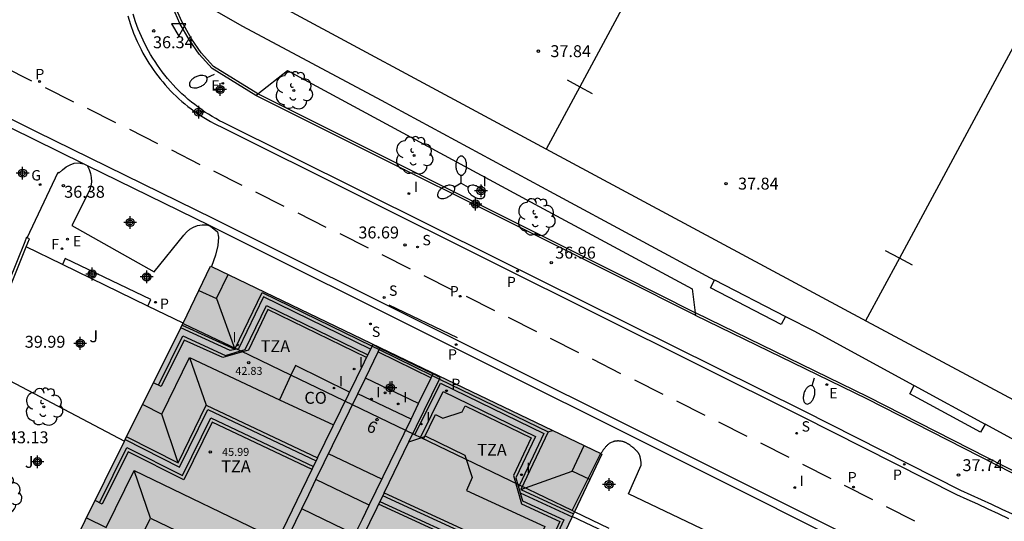
# Model space of a CAD drawing. Units: metres. Extents: x 581344 to 581700, y 4794790 to 4795040.
# Drawn here: x 581430 to 581492, y 4794827 to 4794858 of the extents above; entities that cross this region are included whole.
import ezdxf
from ezdxf.enums import TextEntityAlignment as Align

# ---------------------------------------------------------------- set-up
doc = ezdxf.new("R2010")
doc.units = ezdxf.units.M
doc.header["$MEASUREMENT"] = 0
for name, color, linetype in [('020204', 9, 'Continuous'), ('020308', 9, 'Continuous'), ('060108', 9, 'Continuous'), ('060113', 4, 'Continuous'), ('060130', 9, 'Continuous'), ('060145', 9, 'Continuous'), ('070105', 6, 'Continuous'), ('070108', 9, 'Continuous'), ('080104', 9, 'Continuous'), ('080107', 9, 'Continuous'), ('080109', 9, 'Continuous'), ('080110', 9, 'Continuous'), ('080125', 6, 'Continuous'), ('080201', 9, 'Continuous'), ('080202', 9, 'Continuous'), ('080301', 9, 'Continuous'), ('080303', 9, 'Continuous'), ('080308', 9, 'Continuous'), ('080311', 9, 'Continuous'), ('090106', 9, 'Continuous'), ('100105', 3, 'Continuous'), ('100116', 71, 'Continuous'), ('100202', 3, 'Continuous'), ('100302', 7, 'Continuous'), ('110101', 9, 'Continuous'), ('110103', 9, 'Continuous'), ('210203', 4, 'Continuous'), ('210204', 9, 'Continuous'), ('210205', 4, 'Continuous'), ('210303', 4, 'Continuous'), ('210304', 9, 'Continuous'), ('210305', 4, 'Continuous'), ('220207', 9, 'Continuous'), ('220307', 9, 'Continuous'), ('230204', 9, 'Continuous'), ('230304', 9, 'Continuous'), ('240204', 9, 'Continuous'), ('240304', 9, 'Continuous'), ('250202', 9, 'Continuous'), ('250205', 9, 'Continuous'), ('260101', 9, 'Continuous'), ('260205', 9, 'Continuous'), ('270204', 9, 'Continuous'), ('270304', 9, 'Continuous'), ('990501', 21, 'Continuous'), ('Centroides', 1, 'Continuous')]:
    doc.layers.add(name, color=color, linetype=linetype)
doc.layers.add('080111', color=7, linetype='Continuous', lineweight=30)
doc.styles.add('ARIAL', font='arial.ttf', dxfattribs={"height": 1})
doc.styles.add('ARIALI', font='ariali.ttf', dxfattribs={"height": 1})
doc.styles.add('ROMANS', font='romans__.ttf', dxfattribs={"height": 1})
doc.styles.get("Standard").update_dxf_attribs({"font": 'arial.ttf'})

# ---------------------------------------------------------------- blocks, each defined once
blk = doc.blocks.new('Centroide')
for points in [[(0.402, 0), (-0.402, 0)], [(0, -0.402), (0, 0.402)]]:
    blk.add_lwpolyline(points)
for radius in [0.256, 0.159]:
    blk.add_circle((0, 0), radius)
blk = doc.blocks.new('COTAPU')
blk.add_circle((0, 0), 0.075)
blk = doc.blocks.new('SANEA')
blk.add_circle((0, 0), 0.055)
blk = doc.blocks.new('BloquePortal')
blk.add_circle((0, 0), 0.075)
at = {"flags": 5}
blk.add_attdef('INDICE', text='', height=0.75, dxfattribs=at).set_placement((0, 0), align=Align.MIDDLE_CENTER)
blk = doc.blocks.new('FAROLM')
for q in [(0, 0.5), (0.433, -0.25), (-0.433, -0.25)]:
    blk.add_line((0, 0), q)
for points in [[(0, 0.5, 0.159986), (0.117, 0.538, 0.106322), (0.238, 0.675, 0.071006), (0.309, 0.858, 0.057309), (0.337, 1.099, 0.057309), (0.309, 1.339, 0.071006), (0.238, 1.522, 0.106322), (0.117, 1.659, 0.159986), (0, 1.697, 0.159986), (-0.117, 1.659, 0.106322), (-0.238, 1.522, 0.071006), (-0.309, 1.339, 0.057309), (-0.337, 1.099, 0.057309), (-0.309, 0.858, 0.071006), (-0.238, 0.675, 0.106322), (-0.117, 0.538, 0.159986)], [(-0.433, -0.25, 0.159986), (-0.525, -0.168, 0.106322), (-0.704, -0.131, 0.071006), (-0.898, -0.161, 0.057309), (-1.12, -0.258, 0.057309), (-1.315, -0.402, 0.071006), (-1.437, -0.555, 0.106322), (-1.495, -0.728, 0.159986), (-1.47, -0.849, 0.159986), (-1.378, -0.931, 0.106322), (-1.199, -0.967, 0.071006), (-1.005, -0.937, 0.057309), (-0.783, -0.841, 0.057309), (-0.588, -0.697, 0.071006), (-0.466, -0.544, 0.106322), (-0.408, -0.371, 0.159986)], [(0.433, -0.25, 0.159986), (0.408, -0.371, 0.106322), (0.466, -0.544, 0.071006), (0.588, -0.697, 0.057309), (0.783, -0.841, 0.057309), (1.005, -0.937, 0.071006), (1.199, -0.967, 0.106322), (1.378, -0.931, 0.159986), (1.47, -0.849, 0.159986), (1.495, -0.728, 0.106322), (1.437, -0.555, 0.071006), (1.315, -0.402, 0.057309), (1.12, -0.258, 0.057309), (0.898, -0.161, 0.071006), (0.704, -0.131, 0.106322), (0.525, -0.168, 0.159986)]]:
    blk.add_lwpolyline(points, format="xyb", close=True)
blk = doc.blocks.new('PLUVI2')
blk.add_circle((0, 0), 0.055)
blk = doc.blocks.new('REIND')
blk.add_circle((0, 0), 0.055)
blk = doc.blocks.new('REGAS')
blk.add_circle((0, 0), 0.055)
blk = doc.blocks.new('REGALU')
blk.add_circle((0, 0), 0.055)
blk = doc.blocks.new('OPTICA')
blk.add_circle((0, 0), 0.055)
blk = doc.blocks.new('PLUVI3')
blk.add_circle((0, 0), 0.055)
blk = doc.blocks.new('PUNTO')
blk.add_circle((0, 0), 0.075)
blk = doc.blocks.new('ARBOL')
blk.add_circle((0, 0), 0.0587)
for centre, radius, start, end in [((-0.564, 0.381), 0.532, 92.28, 254.58), ((-0.28, 0.855), 0.3, 359.28777, 173.60777), ((0.097, 0.97), 0.21, 23.15651, 160.46651), ((0.438, 0.881), 0.24, 301.57804, 139.32804), ((0.656, 0.288), 0.443, 319.85562, 114.76562), ((-0.091, 0.321), 0.12, 119.14, 310.56), ((0.819, -0.249), 0.383, 235.52754, 62.02753), ((-0.556, -0.339), 0.555, 142.64, 266.54), ((-0.039, -0.384), 0.21, 189.64, 323.88), ((-0.301, -0.676), 0.45, 213.78, 295.32), ((0.299, -0.624), 0.532, 224.67, 0.24)]:
    blk.add_arc(centre, radius, start, end)
blk = doc.blocks.new('FAREDI')
blk.add_line((0, 0), (0.5, 0))
blk.add_lwpolyline([(0.5, 0, 0.159986), (0.538, -0.117, 0.106322), (0.675, -0.238, 0.071006), (0.858, -0.309, 0.057309), (1.099, -0.337, 0.057309), (1.339, -0.309, 0.071006), (1.522, -0.238, 0.106322), (1.659, -0.117, 0.159986), (1.697, 0, 0.159986), (1.659, 0.117, 0.106322), (1.522, 0.238, 0.071006), (1.339, 0.309, 0.057309), (1.099, 0.337, 0.057309), (0.858, 0.309, 0.071006), (0.675, 0.238, 0.106322), (0.538, 0.117, 0.159986)], format="xyb", close=True)
blk = doc.blocks.new('SETRA')
at = {"linetype": 'Continuous'}
blk.add_lwpolyline([(0.451, 0.26), (-0.45, 0.26), (-0.001, -0.52)], close=True, dxfattribs=at)

msp = doc.modelspace()

# ---------------------------------------------------------------- hatches: boundary and pattern name
at = {"layer": '990501'}
msp.add_hatch(color=256, dxfattribs=at).paths.add_polyline_path([(581466.367, 4794830.825), (581454.052, 4794836.745), (581441.736, 4794842.665), (581440.001, 4794839.056), (581418.611, 4794795.911), (581424.514, 4794793.07), (581430.418, 4794790.228), (581447.033, 4794790.228), (581456.7, 4794810.527)], flags=0)

# ---------------------------------------------------------------- linework, layer by layer
at = {"layer": '060108', "flags": 128}
for points in [[(581492.2, 4794827.048), (581491.555, 4794827.356), (581490.908, 4794827.659), (581490.259, 4794827.959), (581489.608, 4794828.254), (581488.955, 4794828.544), (581479.101, 4794833.531), (581459.813, 4794843.09), (581442.526, 4794851.684), (581442.292, 4794851.807), (581442.061, 4794851.935), (581441.833, 4794852.069), (581441.608, 4794852.208), (581441.387, 4794852.353), (581441.169, 4794852.502), (581440.955, 4794852.657), (581440.744, 4794852.817), (581440.537, 4794852.981), (581440.334, 4794853.151), (581440.135, 4794853.325), (581439.941, 4794853.504), (581439.75, 4794853.687), (581439.564, 4794853.875), (581439.383, 4794854.067), (581439.206, 4794854.263), (581439.033, 4794854.464), (581438.866, 4794854.668), (581438.703, 4794854.877), (581438.545, 4794855.089), (581438.393, 4794855.305), (581438.245, 4794855.524), (581438.103, 4794855.747), (581437.966, 4794855.973), (581437.834, 4794856.202), (581437.599, 4794856.646), (581437.384, 4794857.1), (581437.189, 4794857.563), (581437.015, 4794858.035), (581436.863, 4794858.514)], [(581419.041, 4794856.354), (581421.966, 4794854.918), (581426.476, 4794852.683), (581430.61, 4794850.643), (581433.757, 4794849.103)], [(581444.579, 4794853.402), (581444.705, 4794853.501)], [(581432.222, 4794848.527), (581432.428, 4794848.712), (581432.648, 4794848.897), (581432.858, 4794849.015)], [(581432.858, 4794849.015), (581432.898, 4794849.038), (581433.152, 4794849.125), (581433.417, 4794849.165), (581433.757, 4794849.103)], [(581433.972, 4794848.998), (581434.104, 4794848.74), (581434.188, 4794848.489), (581434.233, 4794848.228), (581434.24, 4794847.963), (581434.205, 4794847.69), (581434.128, 4794847.425), (581433.017, 4794845.216), (581438.191, 4794842.308), (581440.055, 4794844.599), (581440.225, 4794844.804), (581440.428, 4794844.977), (581440.657, 4794845.113), (581440.926, 4794845.214), (581441.209, 4794845.265), (581441.496, 4794845.263), (581441.739, 4794845.173), (581442.173, 4794844.808), (581442.241, 4794844.486), (581442.196, 4794843.963), (581442.047, 4794843.344), (581441.804, 4794842.633)], [(581433.757, 4794849.103), (581433.972, 4794848.998)], [(581472.234, 4794839.726), (581472.256, 4794839.548)], [(581477.23, 4794823.938), (581468.047, 4794828.329), (581468.828, 4794830.128), (581468.837, 4794830.298), (581468.822, 4794830.454), (581468.773, 4794830.652), (581468.767, 4794830.677), (581468.76, 4794830.702), (581468.745, 4794830.748), (581468.726, 4794830.792), (581468.716, 4794830.813), (581468.705, 4794830.833), (581468.694, 4794830.853), (581468.682, 4794830.873), (581468.669, 4794830.892), (581468.655, 4794830.912), (581468.641, 4794830.931), (581468.626, 4794830.949), (581468.611, 4794830.968), (581468.595, 4794830.986), (581468.579, 4794831.004), (581468.562, 4794831.022), (581468.545, 4794831.04), (581468.527, 4794831.057), (581468.509, 4794831.075), (581468.491, 4794831.092), (581468.473, 4794831.109), (581468.454, 4794831.126), (581468.436, 4794831.143), (581468.417, 4794831.159), (581468.369, 4794831.201), (581468.321, 4794831.242), (581468.292, 4794831.266), (581468.262, 4794831.291), (581468.233, 4794831.314), (581468.203, 4794831.338), (581468.173, 4794831.361), (581468.143, 4794831.383), (581468.113, 4794831.405), (581468.082, 4794831.426), (581468.052, 4794831.446), (581468.02, 4794831.466), (581467.989, 4794831.485), (581467.957, 4794831.503), (581467.925, 4794831.52), (581467.893, 4794831.537), (581467.86, 4794831.552), (581467.827, 4794831.567), (581467.793, 4794831.58), (581467.759, 4794831.593), (581467.725, 4794831.604), (581467.69, 4794831.614), (581467.63, 4794831.629), (581467.569, 4794831.641), (581467.544, 4794831.645), (581467.519, 4794831.648), (581467.494, 4794831.651), (581467.469, 4794831.654), (581467.444, 4794831.655), (581467.418, 4794831.657), (581467.393, 4794831.657), (581467.368, 4794831.657), (581467.342, 4794831.657), (581467.317, 4794831.655), (581467.291, 4794831.654), (581467.266, 4794831.651), (581467.241, 4794831.648), (581467.216, 4794831.645), (581467.192, 4794831.64), (581467.167, 4794831.635), (581467.143, 4794831.63), (581467.119, 4794831.624), (581467.095, 4794831.617), (581467.072, 4794831.61), (581467.006, 4794831.587), (581466.944, 4794831.559), (581466.905, 4794831.539), (581466.867, 4794831.517), (581466.83, 4794831.493), (581466.794, 4794831.467), (581466.759, 4794831.439), (581466.725, 4794831.41), (581466.693, 4794831.38), (581466.66, 4794831.348), (581466.629, 4794831.314), (581466.598, 4794831.28), (581466.568, 4794831.245), (581466.539, 4794831.208), (581466.51, 4794831.171), (581466.482, 4794831.133), (581466.454, 4794831.094), (581466.426, 4794831.054), (581466.398, 4794831.015), (581466.371, 4794830.974), (581466.344, 4794830.934), (581466.318, 4794830.893), (581466.296, 4794830.859)]]:
    msp.add_lwpolyline(points, dxfattribs=at)
at = {"layer": '060113', "flags": 128}
for points in [[(581492.584, 4794820.212), (581483.469, 4794824.898), (581471.697, 4794830.784), (581441.911, 4794845.659), (581430.826, 4794851.084), (581425.144, 4794853.91), (581422.179, 4794855.369), (581414.751, 4794859.038), (581413.357, 4794859.715), (581412.403, 4794860.152), (581411.451, 4794860.556), (581408.486, 4794861.704), (581408.392, 4794861.517)], [(581436.54, 4794858.411), (581436.705, 4794857.863), (581436.899, 4794857.324), (581437.121, 4794856.796), (581437.37, 4794856.281), (581437.485, 4794856.064), (581437.605, 4794855.85), (581437.73, 4794855.638), (581437.859, 4794855.43), (581437.993, 4794855.224), (581438.132, 4794855.021), (581438.275, 4794854.822), (581438.422, 4794854.625), (581438.574, 4794854.433), (581438.73, 4794854.243), (581438.891, 4794854.057), (581439.055, 4794853.875), (581439.224, 4794853.696), (581439.396, 4794853.522), (581439.573, 4794853.351), (581439.753, 4794853.184), (581439.937, 4794853.022), (581440.125, 4794852.863), (581440.316, 4794852.709), (581440.51, 4794852.559), (581440.708, 4794852.413), (581440.909, 4794852.272), (581441.113, 4794852.136), (581441.32, 4794852.004), (581441.53, 4794851.877), (581441.743, 4794851.754), (581441.958, 4794851.637), (581442.176, 4794851.524), (581442.397, 4794851.416), (581459.612, 4794842.834), (581478.916, 4794833.228), (581488.677, 4794828.286), (581489.337, 4794827.994), (581489.996, 4794827.697), (581490.652, 4794827.396), (581491.306, 4794827.09), (581491.958, 4794826.779)], [(581433.972, 4794848.998), (581441.692, 4794845.22), (581471.478, 4794830.345), (581483.245, 4794824.462), (581488.92, 4794821.545)]]:
    msp.add_lwpolyline(points, dxfattribs=at)
at = {"layer": '060130', "flags": 128}
msp.add_lwpolyline([(581430.209, 4794844.444), (581432.154, 4794848.57), (581432.222, 4794848.527)], dxfattribs=at)
at = {"layer": '060145', "flags": 128}
for points in [[(581444.705, 4794853.501), (581446.572, 4794854.974), (581461.877, 4794846.708), (581472.045, 4794841.232), (581472.234, 4794839.726)], [(581464.503, 4794827.278), (581466.264, 4794830.811), (581466.296, 4794830.859)]]:
    msp.add_lwpolyline(points, dxfattribs=at)
at = {"layer": '070105', "flags": 128}
for points in [[(581444.579, 4794853.402), (581441.834, 4794855.098), (581441.021, 4794855.984), (581440.416, 4794856.868), (581439.813, 4794857.932), (581439.513, 4794858.588), (581439.111, 4794859.642), (581438.915, 4794860.38), (581438.766, 4794861.152), (581438.72, 4794861.807), (581438.677, 4794862.675), (581438.728, 4794863.464), (581438.828, 4794864.148), (581438.938, 4794864.685), (581439.174, 4794865.218), (581439.685, 4794866.272)], [(581472.256, 4794839.548), (581472.182, 4794839.584), (581467.518, 4794841.935), (581444.663, 4794853.35), (581444.579, 4794853.402)], [(581430.209, 4794844.444), (581430.158, 4794844.47), (581430.044, 4794844.186)], [(581430.145, 4794843.876), (581430.345, 4794844.375), (581430.209, 4794844.444)], [(581427.159, 4794836.466), (581430.145, 4794843.876)], [(581430.044, 4794844.186), (581428.996, 4794841.583)], [(581432.382, 4794842.785), (581430.145, 4794843.876)], [(581432.419, 4794842.767), (581432.382, 4794842.785)], [(581437.789, 4794840.148), (581432.419, 4794842.767)], [(581440.006, 4794839.066), (581437.789, 4794840.148)], [(581519.381, 4794815.441), (581502.361, 4794824.451), (581483.028, 4794834.306), (581472.256, 4794839.548)], [(581427.159, 4794836.466), (581436.331, 4794831.653)], [(581466.821, 4794826.152), (581464.637, 4794827.192)], [(581474.488, 4794822.157), (581464.5, 4794826.905)]]:
    msp.add_lwpolyline(points, dxfattribs=at)
at = {"layer": '070108', "flags": 128}
for points in [[(581487.887, 4794901.505), (581481.992, 4794904.671), (581473.981, 4794909.031), (581469.796, 4794911.263), (581468.745, 4794911.568), (581467.72, 4794911.393), (581466.893, 4794910.609), (581463.725, 4794904.7), (581444.925, 4794869.807), (581440.766, 4794862.007), (581440.444, 4794861.063), (581440.585, 4794860.084), (581441.203, 4794859.205), (581443.743, 4794857.748), (581452.466, 4794853.093), (581463.346, 4794847.22), (581473.44, 4794841.773)], [(581444.705, 4794853.501), (581441.93, 4794855.215), (581441.139, 4794856.078), (581440.543, 4794856.947), (581439.947, 4794858), (581439.651, 4794858.646), (581439.254, 4794859.688), (581439.061, 4794860.414), (581438.915, 4794861.172), (581438.87, 4794861.816), (581438.827, 4794862.674), (581438.877, 4794863.448), (581438.976, 4794864.122), (581439.082, 4794864.639), (581439.309, 4794865.152), (581439.86, 4794866.183)], [(581472.234, 4794839.726), (581467.526, 4794842.099), (581444.751, 4794853.473), (581444.705, 4794853.501)], [(581473.455, 4794841.801), (581477.909, 4794839.483)], [(581522.17, 4794814.134), (581502.43, 4794824.584), (581483.094, 4794834.441), (581472.249, 4794839.718), (581472.234, 4794839.726)], [(581477.909, 4794839.483), (581479.735, 4794838.571), (581485.925, 4794835.185), (581486.008, 4794835.14)], [(581486.008, 4794835.14), (581490.474, 4794832.708)], [(581522.903, 4794815.546), (581522.646, 4794815.532), (581522.139, 4794815.769), (581507.075, 4794823.671), (581490.474, 4794832.708)]]:
    msp.add_lwpolyline(points, dxfattribs=at)
at = {"layer": '080104', "flags": 128}
for points in [[(581440.089, 4794839.013), (581440.001, 4794839.056)], [(581464.503, 4794827.278), (581461.177, 4794828.876), (581454.958, 4794831.866), (581454.598, 4794832.039), (581446.796, 4794835.789), (581443.616, 4794837.318), (581443.385, 4794837.429), (581440.089, 4794839.013)], [(581464.645, 4794827.209), (581464.503, 4794827.278)]]:
    msp.add_lwpolyline(points, dxfattribs=at)
at = {"layer": '080107', "flags": 128}
msp.add_lwpolyline([(581473.44, 4794841.773), (581473.455, 4794841.801)], dxfattribs=at)
at = {"layer": '080109', "flags": 128}
for points in [[(581442.116, 4794840.611), (581443.272, 4794837.431)], [(581440.412, 4794836.908), (581441.468, 4794833.9)], [(581439.702, 4794830.286), (581438.672, 4794833.347)], [(581462.975, 4794832.222), (581463.257, 4794832.32)], [(581452.515, 4794829.249), (581449.161, 4794830.855)], [(581437.968, 4794826.806), (581436.939, 4794829.793)], [(581461.265, 4794828.596), (581464.494, 4794829.764)]]:
    msp.add_lwpolyline(points, dxfattribs=at)
at = {"layer": '080110', "flags": 128}
for points in [[(581440.995, 4794841.123), (581442.116, 4794840.611), (581442.844, 4794842.132)], [(581439.948, 4794838.949), (581443.272, 4794837.431), (581444.978, 4794840.994), (581451.9, 4794837.621)], [(581448.475, 4794830.59), (581451.9, 4794837.621)], [(581451.9, 4794837.621), (581451.948, 4794837.719), (581452.397, 4794837.501)], [(581451.9, 4794837.621), (581452.349, 4794837.402)], [(581451.48, 4794835.616), (581452.28, 4794837.26)], [(581452.28, 4794837.26), (581452.349, 4794837.402)], [(581452.28, 4794837.26), (581455.625, 4794835.635)], [(581452.349, 4794837.402), (581452.397, 4794837.501)], [(581452.349, 4794837.402), (581455.692, 4794835.772)], [(581452.397, 4794837.501), (581455.742, 4794835.876)], [(581437.471, 4794833.953), (581438.672, 4794833.347), (581440.412, 4794836.908), (581446.074, 4794834.235)], [(581450.489, 4794834.724), (581447.081, 4794836.401), (581446.796, 4794835.789)], [(581446.796, 4794835.789), (581446.074, 4794834.235), (581449.486, 4794832.664)], [(581455.625, 4794835.635), (581455.692, 4794835.772)], [(581455.692, 4794835.772), (581455.742, 4794835.876)], [(581455.692, 4794835.772), (581456.142, 4794835.553)], [(581456.142, 4794835.553), (581456.192, 4794835.657), (581455.742, 4794835.876)], [(581450.999, 4794834.628), (581451.48, 4794835.616)], [(581454.834, 4794834.011), (581451.48, 4794835.616)], [(581454.216, 4794831.598), (581456.142, 4794835.553)], [(581454.834, 4794834.011), (581455.625, 4794835.635)], [(581456.142, 4794835.553), (581462.975, 4794832.222), (581461.265, 4794828.596), (581464.578, 4794827.068)], [(581448.371, 4794829.232), (581450.999, 4794834.628)], [(581454.353, 4794833.023), (581450.999, 4794834.628)], [(581436.463, 4794831.919), (581439.702, 4794830.286), (581441.468, 4794833.9), (581448.475, 4794830.59)], [(581454.353, 4794833.023), (581454.834, 4794834.011)], [(581451.725, 4794827.626), (581454.353, 4794833.023)], [(581452.656, 4794828.395), (581454.216, 4794831.598)], [(581454.216, 4794831.598), (581455.278, 4794831.968), (581457.74, 4794830.764), (581458.204, 4794829.368), (581457.854, 4794828.544), (581462.779, 4794826.281), (581460.986, 4794822.587), (581462.178, 4794822.03)], [(581465.609, 4794829.234), (581464.494, 4794829.764), (581465.248, 4794831.363)], [(581448.475, 4794830.59), (581447.464, 4794828.512), (581445.968, 4794825.436)], [(581433.936, 4794826.821), (581435.174, 4794826.213), (581436.939, 4794829.793), (581445.968, 4794825.436)], [(581447.473, 4794827.387), (581447.914, 4794828.293), (581448.371, 4794829.232)], [(581451.725, 4794827.626), (581448.371, 4794829.232)], [(581452.656, 4794828.395), (581451.74, 4794826.514), (581450.227, 4794823.402)], [(581452.656, 4794828.395), (581459.675, 4794825.17), (581457.888, 4794821.488), (581461.186, 4794819.947)], [(581444.893, 4794822.082), (581447.473, 4794827.387)], [(581450.827, 4794825.781), (581447.473, 4794827.387)], [(581450.827, 4794825.781), (581451.29, 4794826.733), (581451.725, 4794827.626)], [(581432.918, 4794824.768), (581436.19, 4794823.199), (581437.968, 4794826.806), (581444.987, 4794823.419)]]:
    msp.add_lwpolyline(points, dxfattribs=at)
at = {"layer": '080111', "flags": 128}
for points in [[(581440.006, 4794839.066), (581441.736, 4794842.665), (581441.804, 4794842.633)], [(581441.804, 4794842.633), (581454.052, 4794836.745), (581466.296, 4794830.859)], [(581436.331, 4794831.653), (581436.374, 4794831.74), (581439.859, 4794838.769), (581440.001, 4794839.056)], [(581440.001, 4794839.056), (581440.006, 4794839.066)], [(581432.615, 4794824.158), (581436.331, 4794831.653)], [(581466.296, 4794830.859), (581466.367, 4794830.825), (581464.645, 4794827.209)], [(581464.637, 4794827.192), (581464.5, 4794826.905)], [(581464.645, 4794827.209), (581464.637, 4794827.192)], [(581464.5, 4794826.905), (581464.492, 4794826.888), (581461.211, 4794819.999)]]:
    msp.add_lwpolyline(points, dxfattribs=at)
at = {"layer": '080125', "flags": 128}
for points in [[(581451.549, 4794836.901), (581445.352, 4794839.922), (581444.133, 4794837.376), (581442.503, 4794836.902), (581440.083, 4794838.008), (581438.637, 4794835.085), (581438.152, 4794835.325)], [(581455.139, 4794831.778), (581455.894, 4794833.318), (581456.348, 4794833.086), (581457.562, 4794833.49), (581457.759, 4794833.874), (581461.915, 4794831.849), (581460.798, 4794829.48), (581461.299, 4794827.7), (581463.708, 4794826.588), (581462.369, 4794823.674), (581462.855, 4794823.451)], [(581448.126, 4794829.871), (581441.84, 4794832.839), (581440.065, 4794829.207), (581436.555, 4794830.976), (581434.92, 4794827.682), (581434.472, 4794827.904)], [(581460.956, 4794829.347), (581461.367, 4794827.889)], [(581459.305, 4794815.996), (581458.7, 4794816.261), (581460.27, 4794819.492), (581456.814, 4794821.107), (581458.599, 4794824.784), (581452.306, 4794827.676)]]:
    msp.add_lwpolyline(points, dxfattribs=at)
at = {"layer": '090106', "flags": 128}
for points in [[(581477.909, 4794839.483), (581477.649, 4794838.983), (581473.195, 4794841.301), (581473.44, 4794841.773)], [(581490.474, 4794832.708), (581490.198, 4794832.202), (581485.733, 4794834.633), (581486.008, 4794835.14)]]:
    msp.add_lwpolyline(points, dxfattribs=at)
at = {"layer": '100105', "flags": 128}
for points in [[(581451.812, 4794837.441), (581445.071, 4794840.726), (581443.505, 4794837.455), (581443.385, 4794837.429)], [(581443.616, 4794837.318), (581443.927, 4794837.408), (581445.258, 4794840.19), (581451.637, 4794837.081)], [(581438.458, 4794835.174), (581439.99, 4794838.27), (581442.673, 4794837.044), (581443.616, 4794837.318)], [(581439.859, 4794838.769), (581439.859, 4794838.77)], [(581443.385, 4794837.429), (581442.982, 4794837.343), (581439.859, 4794838.769)], [(581454.598, 4794832.039), (581456.199, 4794835.302), (581462.71, 4794832.128), (581461.177, 4794828.876)], [(581454.958, 4794831.866), (581456.382, 4794834.767), (581462.18, 4794831.942), (581460.956, 4794829.347)], [(581436.374, 4794831.74), (581439.793, 4794830.016), (581441.561, 4794833.635), (581448.388, 4794830.41)], [(581434.741, 4794827.771), (581436.465, 4794831.246), (581439.974, 4794829.476), (581441.747, 4794833.105), (581448.213, 4794830.051)], [(581454.598, 4794832.038), (581454.598, 4794832.039)], [(581436.374, 4794831.74), (581436.374, 4794831.74)], [(581454.958, 4794831.865), (581454.958, 4794831.866)], [(581461.177, 4794828.876), (581461.122, 4794828.76)], [(581461.225, 4794828.395), (581464.492, 4794826.888)], [(581452.393, 4794827.856), (581458.868, 4794824.881), (581457.083, 4794821.202), (581460.538, 4794819.588), (581458.883, 4794816.181)], [(581452.569, 4794828.216), (581459.406, 4794825.074), (581457.62, 4794821.393), (581461.075, 4794819.778), (581459.25, 4794816.02)], [(581461.367, 4794827.889), (581463.974, 4794826.686), (581462.551, 4794823.59)]]:
    msp.add_lwpolyline(points, dxfattribs=at)
at = {"layer": '100116', "flags": 128}
msp.add_lwpolyline([(581437.789, 4794840.148), (581437.985, 4794840.55), (581432.596, 4794843.13), (581432.419, 4794842.767)], dxfattribs=at)
at = {"layer": '110101', "flags": 128}
for points in [[(581486.78, 4794894.482), (581464.978, 4794853.946)], [(581506.855, 4794883.688), (581498.396, 4794867.862), (581485.083, 4794843.156)], [(581464.171, 4794854.386), (581464.978, 4794853.946)], [(581464.978, 4794853.946), (581462.868, 4794850.022)], [(581464.978, 4794853.946), (581465.758, 4794853.522)], [(581485.083, 4794843.156), (581482.956, 4794839.209)], [(581485.083, 4794843.156), (581484.21, 4794843.626)], [(581485.905, 4794842.713), (581485.083, 4794843.156)]]:
    msp.add_lwpolyline(points, dxfattribs=at)
at = {"layer": '110103', "flags": 128}
msp.add_lwpolyline([(581490.04, 4794897.783), (581504.359, 4794890.094), (581532.56, 4794874.904), (581549.179, 4794865.99), (581532.232, 4794834.41), (581523.182, 4794817.613), (581507.375, 4794826.095), (581503.002, 4794828.45), (581493.19, 4794833.733), (581483.035, 4794839.166), (581462.868, 4794850.022), (581442.733, 4794860.861), (581468.772, 4794909.2), (581490.04, 4794897.783)], dxfattribs=at)
at = {"layer": '260101', "flags": 128}
for points in [[(581430.484, 4794854.294), (581428.705, 4794855.197)], [(581433.133, 4794852.98), (581431.354, 4794853.884)], [(581435.783, 4794851.667), (581434.004, 4794852.571)], [(581438.432, 4794850.354), (581436.653, 4794851.257)], [(581441.08, 4794849.039), (581439.301, 4794849.943)], [(581443.728, 4794847.724), (581441.949, 4794848.628)], [(581446.376, 4794846.409), (581444.597, 4794847.313)], [(581449.024, 4794845.095), (581447.245, 4794845.998)], [(581451.672, 4794843.78), (581449.893, 4794844.684)], [(581454.321, 4794842.465), (581452.542, 4794843.369)], [(581456.969, 4794841.15), (581455.19, 4794842.054)], [(581459.617, 4794839.835), (581457.838, 4794840.739)], [(581452.965, 4794840.212), (581457.26, 4794838.163)], [(581462.265, 4794838.521), (581460.486, 4794839.425)], [(581464.913, 4794837.206), (581463.134, 4794838.11)], [(581467.561, 4794835.891), (581465.782, 4794836.795)], [(581470.21, 4794834.576), (581468.43, 4794835.48)], [(581472.858, 4794833.262), (581471.079, 4794834.165)], [(581475.501, 4794831.938), (581473.722, 4794832.842)], [(581478.141, 4794830.608), (581476.362, 4794831.512)], [(581480.781, 4794829.279), (581479.002, 4794830.183)], [(581483.419, 4794827.947), (581481.64, 4794828.851)], [(581486.052, 4794826.609), (581484.273, 4794827.513)]]:
    msp.add_lwpolyline(points, dxfattribs=at)

# ---------------------------------------------------------------- block references
at = {"layer": '020204'}
for p in [(581438.161, 4794857.46, 36.341), (581432.48, 4794847.718, 36.384), (581453.983, 4794843.987, 36.686), (581463.174, 4794842.881, 36.959), (581488.804, 4794829.509, 37.74)]:
    msp.add_blockref('COTAPU', p, dxfattribs=at)
at = {"layer": '020204', "rotation": 359.9987685839998}
for p in [(581462.373, 4794856.181, 37.835), (581474.181, 4794847.849, 37.838)]:
    msp.add_blockref('COTAPU', p, dxfattribs=at)
at = {"layer": '080201', "rotation": 359.9987685839998}
for p in [(581444.138, 4794836.575, 42.829), (581441.718, 4794830.97, 45.99)]:
    msp.add_blockref('PUNTO', p, dxfattribs=at)
at = {"layer": '080202', "rotation": 359.9987685839998}
msp.add_blockref('BloquePortal', (581452.213, 4794833.007), dxfattribs=at)
at = {"layer": '100202', "rotation": 359.9987685839998}
for p in [(581446.974, 4794853.711), (581454.545, 4794849.623), (581462.227, 4794845.746), (581431.252, 4794833.808), (581428.666, 4794828.3)]:
    msp.add_blockref('ARBOL', p, dxfattribs=at)
at = {"layer": '210203'}
for p in [(581430.982, 4794854.275, 36.322), (581457.446, 4794840.763, 36.772), (581438.277, 4794840.383, 36.782), (581482.194, 4794828.755, 37.436)]:
    msp.add_blockref('PLUVI2', p, dxfattribs=at)
at = {"layer": '210204'}
for p in [(581454.767, 4794843.863, 36.676), (581452.662, 4794840.685, 36.691), (581478.622, 4794832.144, 37.269)]:
    msp.add_blockref('SANEA', p, dxfattribs=at)
at = {"layer": '210204', "rotation": 359.9987685839998}
msp.add_blockref('SANEA', (581451.799, 4794839.02, 36.667), dxfattribs=at)
at = {"layer": '210205'}
for p in [(581461.052, 4794842.347, 36.81), (581457.193, 4794837.72, 36.769), (581485.394, 4794830.189, 37.488)]:
    msp.add_blockref('PLUVI3', p, dxfattribs=at)
at = {"layer": '210205', "rotation": 359.9987685839998}
msp.add_blockref('PLUVI3', (581456.588, 4794834.817, 36.682), dxfattribs=at)
at = {"layer": '220207'}
for p in [(581442.506, 4794854.155, 36.519), (581432.74, 4794844.352, 36.511), (581480.518, 4794835.205, 37.407)]:
    msp.add_blockref('REGALU', p, dxfattribs=at)
at = {"layer": '230204'}
msp.add_blockref('REGAS', (581431.011, 4794847.79, 36.382), dxfattribs=at)
at = {"layer": '240204'}
msp.add_blockref('OPTICA', (581432.39, 4794843.752, 36.679), dxfattribs=at)
at = {"layer": '250202'}
for p, rotation in [((581441.964, 4794854.722), 204.7486558022475), ((581479.724, 4794835.608), 253.0323346850292)]:
    msp.add_blockref('FAREDI', p, dxfattribs=dict(at, rotation=rotation))
at = {"layer": '250205', "rotation": 359.9987685839998}
msp.add_blockref('FAROLM', (581457.513, 4794847.88), dxfattribs=at)
at = {"layer": '260205'}
msp.add_blockref('SETRA', (581439.739, 4794857.638), dxfattribs=at)
at = {"layer": '270204', "rotation": 359.9987685839998}
for p in [(581458.769, 4794847.66, 38.031), (581443.448, 4794837.703, 36.689), (581450.769, 4794836.185, 36.728), (581449.51, 4794834.989, 36.718), (581452.722, 4794834.684, 36.929), (581451.865, 4794834.293, 36.929), (581453.551, 4794833.991, 36.92), (581455.004, 4794832.724, 36.774), (581461.307, 4794829.532, 36.819)]:
    msp.add_blockref('REIND', p, dxfattribs=at)
at = {"layer": '270204'}
for p in [(581454.223, 4794847.224, 36.741), (581478.5, 4794828.726, 37.296)]:
    msp.add_blockref('REIND', p, dxfattribs=at)
at = {"layer": 'Centroides', "rotation": 359.9987685839998}
for p in [(581442.348, 4794853.765), (581440.992, 4794852.345), (581429.913, 4794848.506), (581458.758, 4794847.396), (581458.411, 4794846.566), (581436.685, 4794845.403), (581434.293, 4794842.159), (581437.722, 4794841.978), (581433.541, 4794837.798), (581453.051, 4794834.999), (581430.845, 4794830.35), (581466.814, 4794828.92)]:
    msp.add_blockref('Centroide', p, dxfattribs=at)

# ---------------------------------------------------------------- texts
at = {"layer": '020308', "style": 'ARIAL'}
for s, p in [('36.34', (581438.118, 4794856.366)), ('36.38', (581432.53, 4794846.958)), ('36.69', (581451.04, 4794844.399)), ('36.96', (581463.424, 4794843.131)), ('37.74', (581489.054, 4794829.759))]:
    msp.add_text(s, height=0.75, dxfattribs=at).set_placement(p)
for s, p in [('37.84', (581463.123, 4794855.806)), ('37.84', (581474.931, 4794847.474)), ('39.99', (581430.049, 4794837.524)), ('43.13', (581428.99, 4794831.512))]:
    msp.add_text(s, height=0.75, rotation=359.99877, dxfattribs=at).set_placement(p)
at = {"layer": '080301', "style": 'ARIAL'}
msp.add_text('CO', height=0.75, rotation=359.99877, dxfattribs=at).set_placement((581447.644, 4794833.997))
at = {"layer": '080303', "style": 'ARIAL'}
for s, p in [('42.83', (581443.302, 4794835.817)), ('45.99', (581442.468, 4794830.72))]:
    msp.add_text(s, height=0.5, rotation=359.99877, dxfattribs=at).set_placement(p)
at = {"layer": '080308', "style": 'ARIALI'}
msp.add_text('6', height=0.75, rotation=334.99877, dxfattribs=at).set_placement((581451.493, 4794832.316))
at = {"layer": '080311', "style": 'ARIAL'}
for p in [(581444.894, 4794837.246), (581458.523, 4794830.726), (581442.414, 4794829.687)]:
    msp.add_text('TZA', height=0.75, rotation=359.99877, dxfattribs=at).set_placement(p)
at = {"layer": '100302', "style": 'ARIAL'}
for p in [(581434.114, 4794837.867), (581430.054, 4794829.967)]:
    msp.add_text('J', height=0.75, rotation=359.99877, dxfattribs=at).set_placement(p)
at = {"layer": '210303', "style": 'ROMANS'}
for p in [(581430.716, 4794854.418), (581456.793, 4794840.753), (581438.559, 4794839.965), (581481.834, 4794829.054)]:
    msp.add_text('P', height=0.65, dxfattribs=at).set_placement(p)
at = {"layer": '210304', "style": 'ROMANS'}
for p in [(581455.073, 4794843.969), (581452.968, 4794840.791), (581478.928, 4794832.25)]:
    msp.add_text('S', height=0.65, dxfattribs=at).set_placement(p)
msp.add_text('S', height=0.65, rotation=359.99877, dxfattribs=at).set_placement((581451.89, 4794838.203))
at = {"layer": '210305', "style": 'ROMANS'}
for p in [(581460.385, 4794841.334), (581456.684, 4794836.781), (581484.682, 4794829.209)]:
    msp.add_text('P', height=0.65, dxfattribs=at).set_placement(p)
msp.add_text('P', height=0.65, rotation=359.99877, dxfattribs=at).set_placement((581456.894, 4794834.923))
at = {"layer": '220307', "style": 'ROMANS'}
for p in [(581441.784, 4794853.696), (581433.078, 4794843.902), (581480.67, 4794834.341)]:
    msp.add_text('E', height=0.65, dxfattribs=at).set_placement(p)
at = {"layer": '230304', "style": 'ROMANS'}
msp.add_text('G', height=0.65, dxfattribs=at).set_placement((581430.459, 4794848.048))
at = {"layer": '240304', "style": 'ROMANS'}
msp.add_text('F', height=0.65, dxfattribs=at).set_placement((581431.711, 4794843.715))
at = {"layer": '270304', "style": 'ROMANS'}
for p in [(581458.856, 4794847.687), (581443.116, 4794837.862), (581451.075, 4794836.291), (581449.816, 4794835.095), (581453.028, 4794834.79), (581452.171, 4794834.399), (581453.857, 4794834.097), (581455.31, 4794832.83), (581461.613, 4794829.638)]:
    msp.add_text('I', height=0.65, rotation=359.99877, dxfattribs=at).set_placement(p)
for p in [(581454.529, 4794847.33), (581478.806, 4794828.832)]:
    msp.add_text('I', height=0.65, dxfattribs=at).set_placement(p)

doc.saveas('drawing.dxf')
